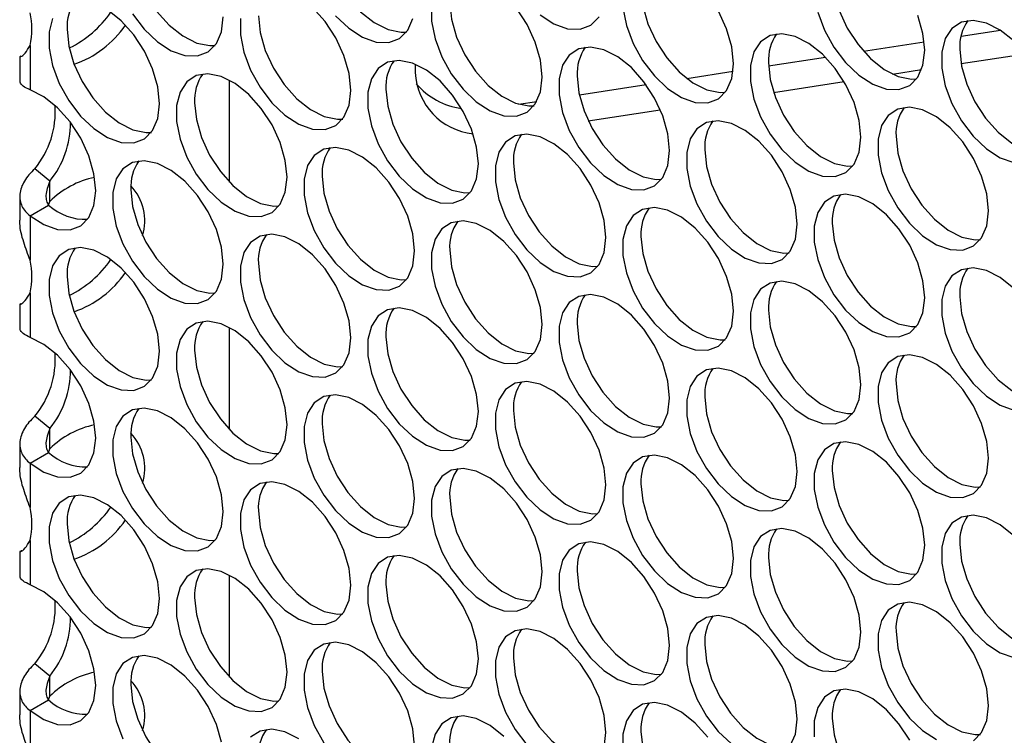
# Model space of a CAD drawing. Units: millimetres. Extents: x -2359 to 2717, y -2437 to 1108.
# Drawn here: x -1985 to -1909, y -19 to 35 of the extents above; entities that cross this region are included whole.
import ezdxf

# ---------------------------------------------------------------- set-up
doc = ezdxf.new("R2010")
doc.units = ezdxf.units.MM

msp = doc.modelspace()

# ---------------------------------------------------------------- linework, layer by layer
at = {"color": 7, "linetype": 'Continuous', "lineweight": 25}
for p, q in [((-1912.794, 34.136), (-1909.775, 34.599)), ((-1984.027, 33.434), (-1984.027, 30.033)), ((-1920.261, 32.99), (-1915.614, 33.703)), ((-1984.818, 32.565), (-1984.818, 30.767)), ((-1927.524, 31.876), (-1923.173, 32.544)), ((-1912.795, 32.045), (-1907.867, 32.801)), ((-1954.556, 32), (-1954.556, 31.354)), ((-1933.793, 30.914), (-1930.248, 31.458)), ((-1918.05, 31.239), (-1915.817, 31.582)), ((-1968.772, 22.965), (-1968.772, 30.778)), ((-1942.002, 29.655), (-1936.901, 30.438)), ((-1927.139, 29.845), (-1921.75, 30.671)), ((-1946.664, 28.94), (-1945.263, 29.155)), ((-1941.318, 27.669), (-1935.809, 28.515)), ((-1982.52, 23.048), (-1983.667, 23.994)), ((-1982.52, 21.497), (-1982.52, 23.048)), ((-1984.818, 21.874), (-1984.818, 20.067)), ((-1984.027, 20.4), (-1982.613, 21.217)), ((-1982.616, 21.215), (-1982.52, 21.497)), ((-1984.027, 20.4), (-1984.027, 16.999)), ((-1984.027, 14.49), (-1984.027, 11.089)), ((-1984.818, 13.621), (-1984.818, 11.824)), ((-1968.772, 4.022), (-1968.772, 11.834)), ((-1982.52, 4.104), (-1983.667, 5.05)), ((-1982.52, 2.553), (-1982.52, 4.104)), ((-1984.818, 2.93), (-1984.818, 1.123)), ((-1984.027, 1.457), (-1982.613, 2.273)), ((-1982.616, 2.271), (-1982.52, 2.553)), ((-1984.027, 1.457), (-1984.027, -1.945)), ((-1984.027, -4.453), (-1984.027, -7.855)), ((-1984.818, -5.323), (-1984.818, -7.12)), ((-1968.772, -14.922), (-1968.772, -7.11)), ((-1982.52, -14.84), (-1983.667, -13.894)), ((-1982.52, -16.391), (-1982.52, -14.84)), ((-1984.818, -16.014), (-1984.818, -17.821)), ((-1982.616, -16.673), (-1982.52, -16.391)), ((-1984.027, -17.487), (-1982.613, -16.671)), ((-1984.027, -17.487), (-1984.027, -20.888))]:
    msp.add_line(p, q, dxfattribs=at)
at = {"color": 7, "linetype": 'Continuous', "lineweight": 25, "flags": 128}
for points in [[(-1961.683, 42.366), (-1961.549, 41.07), (-1961.158, 39.703), (-1960.533, 38.348), (-1959.713, 37.092), (-1958.751, 36.014), (-1957.707, 35.181), (-1956.645, 34.645), (-1955.634, 34.441), (-1955.232, 34.458)], [(-1976.32, 41.344), (-1976.187, 40.048), (-1975.795, 38.681), (-1975.17, 37.326), (-1974.351, 36.07), (-1973.388, 34.992), (-1972.344, 34.159), (-1971.282, 33.623), (-1970.271, 33.419), (-1969.869, 33.436)], [(-1922.65, 38.777), (-1922.517, 37.481), (-1922.126, 36.114), (-1921.501, 34.759), (-1920.681, 33.503), (-1919.719, 32.425), (-1918.674, 31.592), (-1917.613, 31.056), (-1916.601, 30.852), (-1916.2, 30.869)], [(-1937.288, 37.755), (-1937.154, 36.459), (-1936.763, 35.091), (-1936.138, 33.737), (-1935.318, 32.481), (-1934.356, 31.403), (-1933.311, 30.57), (-1932.25, 30.034), (-1931.238, 29.83), (-1930.837, 29.847)], [(-1959.491, 29.996), (-1959.624, 31.291), (-1960.016, 32.659), (-1960.641, 34.013), (-1961.46, 35.269), (-1962.422, 36.348)], [(-1953.305, 36.511), (-1953.305, 35.283), (-1953.041, 33.941), (-1952.529, 32.569), (-1951.801, 31.253), (-1950.903, 30.077), (-1949.891, 29.113), (-1948.83, 28.424), (-1947.785, 28.051), (-1946.823, 28.018), (-1946.003, 28.328), (-1945.378, 28.961), (-1944.987, 29.876), (-1944.854, 31.018)], [(-1951.925, 36.733), (-1951.791, 35.437), (-1951.4, 34.069), (-1950.775, 32.715), (-1949.955, 31.459), (-1948.993, 30.381), (-1947.948, 29.548), (-1946.887, 29.012), (-1945.876, 28.808), (-1945.474, 28.825)], [(-1944.854, 31.018), (-1944.987, 32.313), (-1945.378, 33.681), (-1946.003, 35.035), (-1946.823, 36.291)], [(-1938.668, 36.305), (-1938.404, 34.963), (-1937.892, 33.591), (-1937.163, 32.275), (-1936.266, 31.099), (-1935.254, 30.136), (-1934.193, 29.446), (-1933.148, 29.073), (-1932.186, 29.04), (-1931.366, 29.35), (-1930.741, 29.983), (-1930.35, 30.898), (-1930.216, 32.04)], [(-1982.315, 35.504), (-1982.58, 34.467), (-1982.58, 33.239), (-1982.315, 31.897), (-1981.803, 30.525), (-1981.075, 29.209), (-1980.177, 28.033), (-1979.165, 27.069), (-1978.104, 26.38), (-1977.059, 26.007), (-1976.097, 25.974), (-1975.278, 26.284), (-1974.653, 26.916), (-1974.261, 27.832), (-1974.128, 28.974)], [(-1974.128, 28.974), (-1974.261, 30.269), (-1974.653, 31.637), (-1975.278, 32.991), (-1976.097, 34.247), (-1977.059, 35.326), (-1978.104, 36.159)], [(-1976.196, 35.864), (-1975.298, 34.688), (-1974.286, 33.725), (-1973.225, 33.035), (-1972.18, 32.662), (-1971.218, 32.629), (-1970.399, 32.939), (-1969.774, 33.572), (-1969.382, 34.487), (-1969.249, 35.629)], [(-1967.943, 35.489), (-1967.943, 34.261), (-1967.678, 32.919), (-1967.166, 31.547), (-1966.438, 30.231), (-1965.54, 29.055), (-1964.528, 28.091), (-1963.467, 27.402), (-1962.422, 27.029), (-1961.46, 26.996), (-1960.641, 27.306), (-1960.016, 27.938), (-1959.624, 28.854), (-1959.491, 29.996)], [(-1966.562, 35.711), (-1966.428, 34.415), (-1966.037, 33.047), (-1965.412, 31.693), (-1964.592, 30.437), (-1963.63, 29.359), (-1962.586, 28.526), (-1961.524, 27.99), (-1960.513, 27.786), (-1960.111, 27.803)], [(-1960.661, 35.71), (-1959.649, 34.747), (-1958.588, 34.057), (-1957.543, 33.684), (-1956.581, 33.651), (-1955.762, 33.961), (-1955.136, 34.594), (-1954.745, 35.51)], [(-1945.012, 35.769), (-1943.951, 35.079), (-1942.906, 34.706), (-1941.944, 34.673), (-1941.124, 34.983), (-1940.499, 35.616)], [(-1930.216, 32.04), (-1930.35, 33.335), (-1930.741, 34.703), (-1931.366, 36.057)], [(-1923.767, 35.985), (-1923.254, 34.613), (-1922.526, 33.297), (-1921.628, 32.121), (-1920.617, 31.158), (-1919.556, 30.468), (-1918.511, 30.095), (-1917.549, 30.062), (-1916.729, 30.372), (-1916.104, 31.005), (-1915.713, 31.92), (-1915.579, 33.062)], [(-1915.579, 33.062), (-1915.713, 34.357), (-1916.104, 35.725)], [(-1981.199, 34.689), (-1981.066, 33.393), (-1980.674, 32.025), (-1980.049, 30.671), (-1979.23, 29.415), (-1978.267, 28.337), (-1977.223, 27.504), (-1976.161, 26.968), (-1975.15, 26.764), (-1974.748, 26.781)], [(-1908.753, 33.78), (-1909.798, 34.614), (-1910.859, 35.149), (-1911.87, 35.354), (-1912.768, 35.214), (-1913.496, 34.739), (-1914.009, 33.959), (-1914.273, 32.922), (-1914.273, 31.694), (-1914.009, 30.352), (-1913.496, 28.98), (-1912.768, 27.664), (-1911.87, 26.488), (-1910.859, 25.524), (-1909.798, 24.835), (-1908.753, 24.462)], [(-1920.458, 26.407), (-1920.592, 27.702), (-1920.983, 29.07), (-1921.608, 30.424), (-1922.428, 31.68), (-1923.39, 32.758), (-1924.435, 33.592), (-1925.496, 34.127), (-1926.507, 34.332), (-1927.405, 34.192), (-1928.133, 33.717), (-1928.646, 32.937), (-1928.91, 31.9), (-1928.91, 30.672), (-1928.646, 29.33), (-1928.133, 27.958), (-1927.405, 26.642), (-1926.507, 25.466), (-1925.496, 24.502), (-1924.435, 23.812), (-1923.39, 23.44), (-1922.428, 23.407), (-1921.608, 23.717), (-1920.983, 24.349), (-1920.592, 25.265), (-1920.458, 26.407)], [(-1935.096, 25.385), (-1935.229, 26.68), (-1935.62, 28.048), (-1936.245, 29.402), (-1937.065, 30.658), (-1938.027, 31.736), (-1939.072, 32.57), (-1940.133, 33.105), (-1941.145, 33.31), (-1942.043, 33.17), (-1942.771, 32.695), (-1943.283, 31.915), (-1943.547, 30.878), (-1943.547, 29.65), (-1943.283, 28.307), (-1942.771, 26.936), (-1942.043, 25.62), (-1941.145, 24.444), (-1940.133, 23.48), (-1939.072, 22.79), (-1938.027, 22.417), (-1937.065, 22.385), (-1936.245, 22.695), (-1935.62, 23.327), (-1935.229, 24.243), (-1935.096, 25.385)], [(-1912.892, 33.144), (-1912.759, 31.848), (-1912.368, 30.48), (-1911.742, 29.126), (-1910.923, 27.87), (-1909.961, 26.792), (-1908.916, 25.959), (-1907.855, 25.423), (-1906.843, 25.218), (-1906.442, 25.236)], [(-1949.733, 24.363), (-1949.866, 25.658), (-1950.257, 27.026), (-1950.883, 28.38), (-1951.702, 29.636), (-1952.664, 30.714), (-1953.709, 31.548), (-1954.77, 32.083), (-1955.782, 32.288), (-1956.68, 32.148), (-1957.408, 31.673), (-1957.92, 30.892), (-1958.184, 29.856), (-1958.184, 28.628), (-1957.92, 27.285), (-1957.408, 25.913), (-1956.68, 24.598), (-1955.782, 23.422), (-1954.77, 22.458), (-1953.709, 21.768), (-1952.664, 21.395), (-1951.702, 21.363), (-1950.883, 21.673), (-1950.257, 22.305), (-1949.866, 23.221), (-1949.733, 24.363)], [(-1927.529, 32.121), (-1927.396, 30.826), (-1927.005, 29.458), (-1926.38, 28.104), (-1925.56, 26.848), (-1924.598, 25.77), (-1923.553, 24.936), (-1922.492, 24.401), (-1921.48, 24.196), (-1921.079, 24.214)], [(-1964.37, 23.34), (-1964.503, 24.636), (-1964.895, 26.004), (-1965.52, 27.358), (-1966.339, 28.614), (-1967.301, 29.692), (-1968.346, 30.525), (-1969.407, 31.061), (-1970.419, 31.265), (-1971.317, 31.126), (-1972.045, 30.651), (-1972.557, 29.87), (-1972.822, 28.834), (-1972.822, 27.606), (-1972.557, 26.263), (-1972.045, 24.891), (-1971.317, 23.576), (-1970.419, 22.4), (-1969.407, 21.436), (-1968.346, 20.746), (-1967.301, 20.373), (-1966.339, 20.341), (-1965.52, 20.651), (-1964.895, 21.283), (-1964.503, 22.199), (-1964.37, 23.34)], [(-1942.167, 31.099), (-1942.033, 29.804), (-1941.642, 28.436), (-1941.017, 27.082), (-1940.197, 25.826), (-1939.235, 24.748), (-1938.19, 23.914), (-1937.129, 23.379), (-1936.118, 23.174), (-1935.716, 23.192)], [(-1984.027, 20.4), (-1982.968, 19.717), (-1981.927, 19.349), (-1980.968, 19.32), (-1980.152, 19.632), (-1979.529, 20.265), (-1979.14, 21.179), (-1979.007, 22.318), (-1979.14, 23.611), (-1979.529, 24.975), (-1980.152, 26.327), (-1980.968, 27.581), (-1981.927, 28.659), (-1982.968, 29.494), (-1984.027, 30.033)], [(-1956.804, 30.077), (-1956.67, 28.782), (-1956.279, 27.414), (-1955.654, 26.06), (-1954.834, 24.804), (-1953.872, 23.726), (-1952.827, 22.892), (-1951.766, 22.357), (-1950.755, 22.152), (-1950.353, 22.17)], [(-1971.441, 29.055), (-1971.308, 27.76), (-1970.916, 26.392), (-1970.291, 25.038), (-1969.471, 23.782), (-1968.509, 22.703), (-1967.465, 21.87), (-1966.403, 21.335), (-1965.392, 21.13), (-1964.99, 21.148)], [(-1910.7, 20.773), (-1910.834, 22.069), (-1911.225, 23.437), (-1911.85, 24.791), (-1912.67, 26.047), (-1913.632, 27.125), (-1914.677, 27.958), (-1915.738, 28.494), (-1916.749, 28.698), (-1917.647, 28.559), (-1918.375, 28.084), (-1918.888, 27.303), (-1919.152, 26.267), (-1919.152, 25.038), (-1918.888, 23.696), (-1918.375, 22.324), (-1917.647, 21.009), (-1916.749, 19.832), (-1915.738, 18.869), (-1914.677, 18.179), (-1913.632, 17.806), (-1912.67, 17.774), (-1911.85, 18.083), (-1911.225, 18.716), (-1910.834, 19.632), (-1910.7, 20.773)], [(-1925.337, 19.751), (-1925.471, 21.047), (-1925.862, 22.415), (-1926.487, 23.769), (-1927.307, 25.025), (-1928.269, 26.103), (-1929.314, 26.936), (-1930.375, 27.472), (-1931.387, 27.676), (-1932.284, 27.537), (-1933.012, 27.062), (-1933.525, 26.281), (-1933.789, 25.245), (-1933.789, 24.016), (-1933.525, 22.674), (-1933.012, 21.302), (-1932.284, 19.987), (-1931.387, 18.81), (-1930.375, 17.847), (-1929.314, 17.157), (-1928.269, 16.784), (-1927.307, 16.752), (-1926.487, 17.061), (-1925.862, 17.694), (-1925.471, 18.61), (-1925.337, 19.751)], [(-1939.975, 18.729), (-1940.108, 20.025), (-1940.499, 21.392), (-1941.124, 22.747), (-1941.944, 24.003), (-1942.906, 25.081), (-1943.951, 25.914), (-1945.012, 26.45), (-1946.024, 26.654), (-1946.922, 26.515), (-1947.65, 26.04), (-1948.162, 25.259), (-1948.426, 24.222), (-1948.426, 22.994), (-1948.162, 21.652), (-1947.65, 20.28), (-1946.922, 18.965), (-1946.024, 17.788), (-1945.012, 16.825), (-1943.951, 16.135), (-1942.906, 15.762), (-1941.944, 15.73), (-1941.124, 16.039), (-1940.499, 16.672), (-1940.108, 17.588), (-1939.975, 18.729)], [(-1917.771, 26.488), (-1917.638, 25.193), (-1917.247, 23.825), (-1916.622, 22.471), (-1915.802, 21.215), (-1914.84, 20.136), (-1913.795, 19.303), (-1912.734, 18.768), (-1911.722, 18.563), (-1911.321, 18.581)], [(-1954.612, 17.707), (-1954.745, 19.003), (-1955.136, 20.37), (-1955.762, 21.725), (-1956.581, 22.981), (-1957.543, 24.059), (-1958.588, 24.892), (-1959.649, 25.428), (-1960.661, 25.632), (-1961.559, 25.493), (-1962.287, 25.018), (-1962.799, 24.237), (-1963.064, 23.2), (-1963.064, 21.972), (-1962.799, 20.63), (-1962.287, 19.258), (-1961.559, 17.943), (-1960.661, 16.766), (-1959.649, 15.803), (-1958.588, 15.113), (-1957.543, 14.74), (-1956.581, 14.708), (-1955.762, 15.017), (-1955.136, 15.65), (-1954.745, 16.566), (-1954.612, 17.707)], [(-1932.409, 25.466), (-1932.275, 24.171), (-1931.884, 22.803), (-1931.259, 21.449), (-1930.439, 20.193), (-1929.477, 19.114), (-1928.432, 18.281), (-1927.371, 17.746), (-1926.359, 17.541), (-1925.958, 17.559)], [(-1969.249, 16.685), (-1969.382, 17.981), (-1969.774, 19.348), (-1970.399, 20.703), (-1971.218, 21.959), (-1972.18, 23.037), (-1973.225, 23.87), (-1974.286, 24.406), (-1975.298, 24.61), (-1976.196, 24.471), (-1976.924, 23.996), (-1977.436, 23.215), (-1977.701, 22.178), (-1977.701, 20.95), (-1977.436, 19.608), (-1976.924, 18.236), (-1976.196, 16.921), (-1975.298, 15.744), (-1974.286, 14.781), (-1973.225, 14.091), (-1972.18, 13.718), (-1971.218, 13.685), (-1970.399, 13.995), (-1969.774, 14.628), (-1969.382, 15.544), (-1969.249, 16.685)], [(-1947.046, 24.444), (-1946.912, 23.149), (-1946.521, 21.781), (-1945.896, 20.427), (-1945.076, 19.171), (-1944.114, 18.092), (-1943.069, 17.259), (-1942.008, 16.724), (-1940.997, 16.519), (-1940.595, 16.537)], [(-1961.683, 23.422), (-1961.549, 22.127), (-1961.158, 20.759), (-1960.533, 19.405), (-1959.713, 18.149), (-1958.751, 17.07), (-1957.707, 16.237), (-1956.645, 15.701), (-1955.634, 15.497), (-1955.232, 15.515)], [(-1976.32, 22.4), (-1976.187, 21.105), (-1975.795, 19.737), (-1975.17, 18.382), (-1974.351, 17.127), (-1973.388, 16.048), (-1972.344, 15.215), (-1971.282, 14.679), (-1970.271, 14.475), (-1969.869, 14.493)], [(-1915.579, 14.118), (-1915.713, 15.413), (-1916.104, 16.781), (-1916.729, 18.136), (-1917.549, 19.392), (-1918.511, 20.47), (-1919.556, 21.303), (-1920.617, 21.839), (-1921.628, 22.043), (-1922.526, 21.903), (-1923.254, 21.429), (-1923.767, 20.648), (-1924.031, 19.611), (-1924.031, 18.383), (-1923.767, 17.041), (-1923.254, 15.669), (-1922.526, 14.354), (-1921.628, 13.177), (-1920.617, 12.214), (-1919.556, 11.524), (-1918.511, 11.151), (-1917.549, 11.118), (-1916.729, 11.428), (-1916.104, 12.061), (-1915.713, 12.977), (-1915.579, 14.118)], [(-1930.216, 13.096), (-1930.35, 14.391), (-1930.741, 15.759), (-1931.366, 17.114), (-1932.186, 18.369), (-1933.148, 19.448), (-1934.193, 20.281), (-1935.254, 20.817), (-1936.266, 21.021), (-1937.163, 20.881), (-1937.892, 20.406), (-1938.404, 19.626), (-1938.668, 18.589), (-1938.668, 17.361), (-1938.404, 16.019), (-1937.892, 14.647), (-1937.163, 13.332), (-1936.266, 12.155), (-1935.254, 11.192), (-1934.193, 10.502), (-1933.148, 10.129), (-1932.186, 10.096), (-1931.366, 10.406), (-1930.741, 11.039), (-1930.35, 11.955), (-1930.216, 13.096)], [(-1944.854, 12.074), (-1944.987, 13.369), (-1945.378, 14.737), (-1946.003, 16.092), (-1946.823, 17.347), (-1947.785, 18.426), (-1948.83, 19.259), (-1949.891, 19.795), (-1950.903, 19.999), (-1951.801, 19.859), (-1952.529, 19.384), (-1953.041, 18.604), (-1953.305, 17.567), (-1953.305, 16.339), (-1953.041, 14.997), (-1952.529, 13.625), (-1951.801, 12.31), (-1950.903, 11.133), (-1949.891, 10.17), (-1948.83, 9.48), (-1947.785, 9.107), (-1946.823, 9.074), (-1946.003, 9.384), (-1945.378, 10.017), (-1944.987, 10.933), (-1944.854, 12.074)], [(-1922.65, 19.833), (-1922.517, 18.538), (-1922.126, 17.17), (-1921.501, 15.815), (-1920.681, 14.56), (-1919.719, 13.481), (-1918.674, 12.648), (-1917.613, 12.112), (-1916.601, 11.908), (-1916.2, 11.926)], [(-1959.491, 11.052), (-1959.624, 12.347), (-1960.016, 13.715), (-1960.641, 15.07), (-1961.46, 16.325), (-1962.422, 17.404), (-1963.467, 18.237), (-1964.528, 18.773), (-1965.54, 18.977), (-1966.438, 18.837), (-1967.166, 18.362), (-1967.678, 17.582), (-1967.943, 16.545), (-1967.943, 15.317), (-1967.678, 13.975), (-1967.166, 12.603), (-1966.438, 11.287), (-1965.54, 10.111), (-1964.528, 9.148), (-1963.467, 8.458), (-1962.422, 8.085), (-1961.46, 8.052), (-1960.641, 8.362), (-1960.016, 8.995), (-1959.624, 9.911), (-1959.491, 11.052)], [(-1937.288, 18.811), (-1937.154, 17.516), (-1936.763, 16.148), (-1936.138, 14.793), (-1935.318, 13.537), (-1934.356, 12.459), (-1933.311, 11.626), (-1932.25, 11.09), (-1931.238, 10.886), (-1930.837, 10.904)], [(-1974.128, 10.03), (-1974.261, 11.325), (-1974.653, 12.693), (-1975.278, 14.047), (-1976.097, 15.303), (-1977.059, 16.382), (-1978.104, 17.215), (-1979.165, 17.751), (-1980.177, 17.955), (-1981.075, 17.815), (-1981.803, 17.34), (-1982.315, 16.56), (-1982.58, 15.523), (-1982.58, 14.295), (-1982.315, 12.953), (-1981.803, 11.581), (-1981.075, 10.265), (-1980.177, 9.089), (-1979.165, 8.126), (-1978.104, 7.436), (-1977.059, 7.063), (-1976.097, 7.03), (-1975.278, 7.34), (-1974.653, 7.973), (-1974.261, 8.888), (-1974.128, 10.03)], [(-1951.925, 17.789), (-1951.791, 16.494), (-1951.4, 15.126), (-1950.775, 13.771), (-1949.955, 12.515), (-1948.993, 11.437), (-1947.948, 10.604), (-1946.887, 10.068), (-1945.876, 9.864), (-1945.474, 9.882)], [(-1966.562, 16.767), (-1966.428, 15.471), (-1966.037, 14.104), (-1965.412, 12.749), (-1964.592, 11.493), (-1963.63, 10.415), (-1962.586, 9.582), (-1961.524, 9.046), (-1960.513, 8.842), (-1960.111, 8.859)], [(-1908.753, 14.837), (-1909.798, 15.67), (-1910.859, 16.206), (-1911.87, 16.41), (-1912.768, 16.27), (-1913.496, 15.795), (-1914.009, 15.015), (-1914.273, 13.978), (-1914.273, 12.75), (-1914.009, 11.408), (-1913.496, 10.036), (-1912.768, 8.72), (-1911.87, 7.544), (-1910.859, 6.581), (-1909.798, 5.891), (-1908.753, 5.518)], [(-1981.199, 15.745), (-1981.066, 14.449), (-1980.674, 13.082), (-1980.049, 11.727), (-1979.23, 10.471), (-1978.267, 9.393), (-1977.223, 8.56), (-1976.161, 8.024), (-1975.15, 7.82), (-1974.748, 7.837)], [(-1920.458, 7.463), (-1920.592, 8.758), (-1920.983, 10.126), (-1921.608, 11.48), (-1922.428, 12.736), (-1923.39, 13.815), (-1924.435, 14.648), (-1925.496, 15.183), (-1926.507, 15.388), (-1927.405, 15.248), (-1928.133, 14.773), (-1928.646, 13.993), (-1928.91, 12.956), (-1928.91, 11.728), (-1928.646, 10.386), (-1928.133, 9.014), (-1927.405, 7.698), (-1926.507, 6.522), (-1925.496, 5.559), (-1924.435, 4.869), (-1923.39, 4.496), (-1922.428, 4.463), (-1921.608, 4.773), (-1920.983, 5.406), (-1920.592, 6.321), (-1920.458, 7.463)], [(-1935.096, 6.441), (-1935.229, 7.736), (-1935.62, 9.104), (-1936.245, 10.458), (-1937.065, 11.714), (-1938.027, 12.793), (-1939.072, 13.626), (-1940.133, 14.161), (-1941.145, 14.366), (-1942.043, 14.226), (-1942.771, 13.751), (-1943.283, 12.971), (-1943.547, 11.934), (-1943.547, 10.706), (-1943.283, 9.364), (-1942.771, 7.992), (-1942.043, 6.676), (-1941.145, 5.5), (-1940.133, 4.537), (-1939.072, 3.847), (-1938.027, 3.474), (-1937.065, 3.441), (-1936.245, 3.751), (-1935.62, 4.384), (-1935.229, 5.299), (-1935.096, 6.441)], [(-1912.892, 14.2), (-1912.759, 12.904), (-1912.368, 11.537), (-1911.742, 10.182), (-1910.923, 8.926), (-1909.961, 7.848), (-1908.916, 7.015), (-1907.855, 6.479), (-1906.843, 6.275), (-1906.442, 6.292)], [(-1949.733, 5.419), (-1949.866, 6.714), (-1950.257, 8.082), (-1950.883, 9.436), (-1951.702, 10.692), (-1952.664, 11.771), (-1953.709, 12.604), (-1954.77, 13.139), (-1955.782, 13.344), (-1956.68, 13.204), (-1957.408, 12.729), (-1957.92, 11.949), (-1958.184, 10.912), (-1958.184, 9.684), (-1957.92, 8.342), (-1957.408, 6.97), (-1956.68, 5.654), (-1955.782, 4.478), (-1954.77, 3.514), (-1953.709, 2.825), (-1952.664, 2.452), (-1951.702, 2.419), (-1950.883, 2.729), (-1950.257, 3.361), (-1949.866, 4.277), (-1949.733, 5.419)], [(-1927.529, 13.178), (-1927.396, 11.882), (-1927.005, 10.515), (-1926.38, 9.16), (-1925.56, 7.904), (-1924.598, 6.826), (-1923.553, 5.993), (-1922.492, 5.457), (-1921.48, 5.253), (-1921.079, 5.27)], [(-1964.37, 4.397), (-1964.503, 5.692), (-1964.895, 7.06), (-1965.52, 8.414), (-1966.339, 9.67), (-1967.301, 10.749), (-1968.346, 11.582), (-1969.407, 12.117), (-1970.419, 12.322), (-1971.317, 12.182), (-1972.045, 11.707), (-1972.557, 10.927), (-1972.822, 9.89), (-1972.822, 8.662), (-1972.557, 7.32), (-1972.045, 5.948), (-1971.317, 4.632), (-1970.419, 3.456), (-1969.407, 2.492), (-1968.346, 1.803), (-1967.301, 1.43), (-1966.339, 1.397), (-1965.52, 1.707), (-1964.895, 2.339), (-1964.503, 3.255), (-1964.37, 4.397)], [(-1942.167, 12.156), (-1942.033, 10.86), (-1941.642, 9.492), (-1941.017, 8.138), (-1940.197, 6.882), (-1939.235, 5.804), (-1938.19, 4.971), (-1937.129, 4.435), (-1936.118, 4.231), (-1935.716, 4.248)], [(-1984.027, 1.457), (-1982.968, 0.773), (-1981.927, 0.405), (-1980.968, 0.376), (-1980.152, 0.688), (-1979.529, 1.321), (-1979.14, 2.236), (-1979.007, 3.375), (-1979.14, 4.667), (-1979.529, 6.031), (-1980.152, 7.383), (-1980.968, 8.637), (-1981.927, 9.715), (-1982.968, 10.55), (-1984.027, 11.089)], [(-1956.804, 11.134), (-1956.67, 9.838), (-1956.279, 8.47), (-1955.654, 7.116), (-1954.834, 5.86), (-1953.872, 4.782), (-1952.827, 3.949), (-1951.766, 3.413), (-1950.755, 3.209), (-1950.353, 3.226)], [(-1971.441, 10.112), (-1971.308, 8.816), (-1970.916, 7.448), (-1970.291, 6.094), (-1969.471, 4.838), (-1968.509, 3.76), (-1967.465, 2.927), (-1966.403, 2.391), (-1965.392, 2.187), (-1964.99, 2.204)], [(-1910.7, 1.83), (-1910.834, 3.125), (-1911.225, 4.493), (-1911.85, 5.847), (-1912.67, 7.103), (-1913.632, 8.181), (-1914.677, 9.015), (-1915.738, 9.55), (-1916.749, 9.755), (-1917.647, 9.615), (-1918.375, 9.14), (-1918.888, 8.36), (-1919.152, 7.323), (-1919.152, 6.095), (-1918.888, 4.753), (-1918.375, 3.381), (-1917.647, 2.065), (-1916.749, 0.889), (-1915.738, -0.075), (-1914.677, -0.765), (-1913.632, -1.137), (-1912.67, -1.17), (-1911.85, -0.86), (-1911.225, -0.228), (-1910.834, 0.688), (-1910.7, 1.83)], [(-1925.337, 0.808), (-1925.471, 2.103), (-1925.862, 3.471), (-1926.487, 4.825), (-1927.307, 6.081), (-1928.269, 7.159), (-1929.314, 7.993), (-1930.375, 8.528), (-1931.387, 8.733), (-1932.284, 8.593), (-1933.012, 8.118), (-1933.525, 7.338), (-1933.789, 6.301), (-1933.789, 5.073), (-1933.525, 3.731), (-1933.012, 2.359), (-1932.284, 1.043), (-1931.387, -0.133), (-1930.375, -1.097), (-1929.314, -1.787), (-1928.269, -2.159), (-1927.307, -2.192), (-1926.487, -1.882), (-1925.862, -1.25), (-1925.471, -0.334), (-1925.337, 0.808)], [(-1939.975, -0.214), (-1940.108, 1.081), (-1940.499, 2.449), (-1941.124, 3.803), (-1941.944, 5.059), (-1942.906, 6.137), (-1943.951, 6.971), (-1945.012, 7.506), (-1946.024, 7.711), (-1946.922, 7.571), (-1947.65, 7.096), (-1948.162, 6.316), (-1948.426, 5.279), (-1948.426, 4.051), (-1948.162, 2.708), (-1947.65, 1.337), (-1946.922, 0.021), (-1946.024, -1.155), (-1945.012, -2.119), (-1943.951, -2.809), (-1942.906, -3.182), (-1941.944, -3.214), (-1941.124, -2.904), (-1940.499, -2.272), (-1940.108, -1.356), (-1939.975, -0.214)], [(-1917.771, 7.544), (-1917.638, 6.249), (-1917.247, 4.881), (-1916.622, 3.527), (-1915.802, 2.271), (-1914.84, 1.193), (-1913.795, 0.359), (-1912.734, -0.176), (-1911.722, -0.381), (-1911.321, -0.363)], [(-1954.612, -1.236), (-1954.745, 0.059), (-1955.136, 1.427), (-1955.762, 2.781), (-1956.581, 4.037), (-1957.543, 5.115), (-1958.588, 5.949), (-1959.649, 6.484), (-1960.661, 6.689), (-1961.559, 6.549), (-1962.287, 6.074), (-1962.799, 5.293), (-1963.064, 4.257), (-1963.064, 3.029), (-1962.799, 1.686), (-1962.287, 0.314), (-1961.559, -1.001), (-1960.661, -2.177), (-1959.649, -3.141), (-1958.588, -3.831), (-1957.543, -4.204), (-1956.581, -4.236), (-1955.762, -3.926), (-1955.136, -3.294), (-1954.745, -2.378), (-1954.612, -1.236)], [(-1932.409, 6.522), (-1932.275, 5.227), (-1931.884, 3.859), (-1931.259, 2.505), (-1930.439, 1.249), (-1929.477, 0.171), (-1928.432, -0.663), (-1927.371, -1.198), (-1926.359, -1.403), (-1925.958, -1.385)], [(-1969.249, -2.259), (-1969.382, -0.963), (-1969.774, 0.405), (-1970.399, 1.759), (-1971.218, 3.015), (-1972.18, 4.093), (-1973.225, 4.926), (-1974.286, 5.462), (-1975.298, 5.666), (-1976.196, 5.527), (-1976.924, 5.052), (-1977.436, 4.271), (-1977.701, 3.235), (-1977.701, 2.007), (-1977.436, 0.664), (-1976.924, -0.708), (-1976.196, -2.023), (-1975.298, -3.199), (-1974.286, -4.163), (-1973.225, -4.853), (-1972.18, -5.226), (-1971.218, -5.258), (-1970.399, -4.948), (-1969.774, -4.316), (-1969.382, -3.4), (-1969.249, -2.259)], [(-1947.046, 5.5), (-1946.912, 4.205), (-1946.521, 2.837), (-1945.896, 1.483), (-1945.076, 0.227), (-1944.114, -0.851), (-1943.069, -1.685), (-1942.008, -2.22), (-1940.997, -2.425), (-1940.595, -2.407)], [(-1961.683, 4.478), (-1961.549, 3.183), (-1961.158, 1.815), (-1960.533, 0.461), (-1959.713, -0.795), (-1958.751, -1.873), (-1957.707, -2.707), (-1956.645, -3.242), (-1955.634, -3.447), (-1955.232, -3.429)], [(-1976.32, 3.456), (-1976.187, 2.161), (-1975.795, 0.793), (-1975.17, -0.561), (-1974.351, -1.817), (-1973.388, -2.896), (-1972.344, -3.729), (-1971.282, -4.264), (-1970.271, -4.469), (-1969.869, -4.451)], [(-1915.579, -4.826), (-1915.713, -3.53), (-1916.104, -2.162), (-1916.729, -0.808), (-1917.549, 0.448), (-1918.511, 1.526), (-1919.556, 2.359), (-1920.617, 2.895), (-1921.628, 3.099), (-1922.526, 2.96), (-1923.254, 2.485), (-1923.767, 1.704), (-1924.031, 0.668), (-1924.031, -0.561), (-1923.767, -1.903), (-1923.254, -3.275), (-1922.526, -4.59), (-1921.628, -5.767), (-1920.617, -6.73), (-1919.556, -7.42), (-1918.511, -7.793), (-1917.549, -7.825), (-1916.729, -7.516), (-1916.104, -6.883), (-1915.713, -5.967), (-1915.579, -4.826)], [(-1930.216, -5.848), (-1930.35, -4.552), (-1930.741, -3.184), (-1931.366, -1.83), (-1932.186, -0.574), (-1933.148, 0.504), (-1934.193, 1.337), (-1935.254, 1.873), (-1936.266, 2.077), (-1937.163, 1.938), (-1937.892, 1.463), (-1938.404, 0.682), (-1938.668, -0.355), (-1938.668, -1.583), (-1938.404, -2.925), (-1937.892, -4.297), (-1937.163, -5.612), (-1936.266, -6.789), (-1935.254, -7.752), (-1934.193, -8.442), (-1933.148, -8.815), (-1932.186, -8.847), (-1931.366, -8.538), (-1930.741, -7.905), (-1930.35, -6.989), (-1930.216, -5.848)], [(-1944.854, -6.87), (-1944.987, -5.574), (-1945.378, -4.207), (-1946.003, -2.852), (-1946.823, -1.596), (-1947.785, -0.518), (-1948.83, 0.315), (-1949.891, 0.851), (-1950.903, 1.055), (-1951.801, 0.916), (-1952.529, 0.441), (-1953.041, -0.34), (-1953.305, -1.377), (-1953.305, -2.605), (-1953.041, -3.947), (-1952.529, -5.319), (-1951.801, -6.634), (-1950.903, -7.811), (-1949.891, -8.774), (-1948.83, -9.464), (-1947.785, -9.837), (-1946.823, -9.869), (-1946.003, -9.56), (-1945.378, -8.927), (-1944.987, -8.011), (-1944.854, -6.87)], [(-1922.65, 0.889), (-1922.517, -0.406), (-1922.126, -1.774), (-1921.501, -3.128), (-1920.681, -4.384), (-1919.719, -5.463), (-1918.674, -6.296), (-1917.613, -6.831), (-1916.601, -7.036), (-1916.2, -7.018)], [(-1959.491, -7.892), (-1959.624, -6.596), (-1960.016, -5.229), (-1960.641, -3.874), (-1961.46, -2.618), (-1962.422, -1.54), (-1963.467, -0.707), (-1964.528, -0.171), (-1965.54, 0.033), (-1966.438, -0.106), (-1967.166, -0.581), (-1967.678, -1.362), (-1967.943, -2.399), (-1967.943, -3.627), (-1967.678, -4.969), (-1967.166, -6.341), (-1966.438, -7.656), (-1965.54, -8.833), (-1964.528, -9.796), (-1963.467, -10.486), (-1962.422, -10.859), (-1961.46, -10.891), (-1960.641, -10.582), (-1960.016, -9.949), (-1959.624, -9.033), (-1959.491, -7.892)], [(-1937.288, -0.133), (-1937.154, -1.428), (-1936.763, -2.796), (-1936.138, -4.15), (-1935.318, -5.406), (-1934.356, -6.485), (-1933.311, -7.318), (-1932.25, -7.853), (-1931.238, -8.058), (-1930.837, -8.04)], [(-1974.128, -8.914), (-1974.261, -7.618), (-1974.653, -6.251), (-1975.278, -4.896), (-1976.097, -3.64), (-1977.059, -2.562), (-1978.104, -1.729), (-1979.165, -1.193), (-1980.177, -0.989), (-1981.075, -1.128), (-1981.803, -1.603), (-1982.315, -2.384), (-1982.58, -3.421), (-1982.58, -4.649), (-1982.315, -5.991), (-1981.803, -7.363), (-1981.075, -8.678), (-1980.177, -9.855), (-1979.165, -10.818), (-1978.104, -11.508), (-1977.059, -11.881), (-1976.097, -11.914), (-1975.278, -11.604), (-1974.653, -10.971), (-1974.261, -10.055), (-1974.128, -8.914)], [(-1951.925, -1.155), (-1951.791, -2.45), (-1951.4, -3.818), (-1950.775, -5.172), (-1949.955, -6.428), (-1948.993, -7.507), (-1947.948, -8.34), (-1946.887, -8.875), (-1945.876, -9.08), (-1945.474, -9.062)], [(-1966.562, -2.177), (-1966.428, -3.472), (-1966.037, -4.84), (-1965.412, -6.194), (-1964.592, -7.45), (-1963.63, -8.529), (-1962.586, -9.362), (-1961.524, -9.898), (-1960.513, -10.102), (-1960.111, -10.084)], [(-1908.753, -4.107), (-1909.798, -3.274), (-1910.859, -2.738), (-1911.87, -2.534), (-1912.768, -2.673), (-1913.496, -3.148), (-1914.009, -3.929), (-1914.273, -4.966), (-1914.273, -6.194), (-1914.009, -7.536), (-1913.496, -8.908), (-1912.768, -10.223), (-1911.87, -11.4), (-1910.859, -12.363), (-1909.798, -13.053), (-1908.753, -13.426)], [(-1981.199, -3.199), (-1981.066, -4.494), (-1980.674, -5.862), (-1980.049, -7.217), (-1979.23, -8.472), (-1978.267, -9.551), (-1977.223, -10.384), (-1976.161, -10.92), (-1975.15, -11.124), (-1974.748, -11.106)], [(-1920.458, -11.481), (-1920.592, -10.186), (-1920.983, -8.818), (-1921.608, -7.463), (-1922.428, -6.207), (-1923.39, -5.129), (-1924.435, -4.296), (-1925.496, -3.76), (-1926.507, -3.556), (-1927.405, -3.696), (-1928.133, -4.17), (-1928.646, -4.951), (-1928.91, -5.988), (-1928.91, -7.216), (-1928.646, -8.558), (-1928.133, -9.93), (-1927.405, -11.245), (-1926.507, -12.422), (-1925.496, -13.385), (-1924.435, -14.075), (-1923.39, -14.448), (-1922.428, -14.481), (-1921.608, -14.171), (-1920.983, -13.538), (-1920.592, -12.622), (-1920.458, -11.481)], [(-1935.096, -12.503), (-1935.229, -11.208), (-1935.62, -9.84), (-1936.245, -8.485), (-1937.065, -7.23), (-1938.027, -6.151), (-1939.072, -5.318), (-1940.133, -4.782), (-1941.145, -4.578), (-1942.043, -4.718), (-1942.771, -5.193), (-1943.283, -5.973), (-1943.547, -7.01), (-1943.547, -8.238), (-1943.283, -9.58), (-1942.771, -10.952), (-1942.043, -12.267), (-1941.145, -13.444), (-1940.133, -14.407), (-1939.072, -15.097), (-1938.027, -15.47), (-1937.065, -15.503), (-1936.245, -15.193), (-1935.62, -14.56), (-1935.229, -13.644), (-1935.096, -12.503)], [(-1912.892, -4.744), (-1912.759, -6.039), (-1912.368, -7.407), (-1911.742, -8.762), (-1910.923, -10.017), (-1909.961, -11.096), (-1908.916, -11.929), (-1907.855, -12.465), (-1906.843, -12.669), (-1906.442, -12.651)], [(-1949.733, -13.525), (-1949.866, -12.23), (-1950.257, -10.862), (-1950.883, -9.507), (-1951.702, -8.252), (-1952.664, -7.173), (-1953.709, -6.34), (-1954.77, -5.804), (-1955.782, -5.6), (-1956.68, -5.74), (-1957.408, -6.215), (-1957.92, -6.995), (-1958.184, -8.032), (-1958.184, -9.26), (-1957.92, -10.602), (-1957.408, -11.974), (-1956.68, -13.29), (-1955.782, -14.466), (-1954.77, -15.429), (-1953.709, -16.119), (-1952.664, -16.492), (-1951.702, -16.525), (-1950.883, -16.215), (-1950.257, -15.582), (-1949.866, -14.666), (-1949.733, -13.525)], [(-1927.529, -5.766), (-1927.396, -7.061), (-1927.005, -8.429), (-1926.38, -9.784), (-1925.56, -11.039), (-1924.598, -12.118), (-1923.553, -12.951), (-1922.492, -13.487), (-1921.48, -13.691), (-1921.079, -13.673)], [(-1964.37, -14.547), (-1964.503, -13.252), (-1964.895, -11.884), (-1965.52, -10.529), (-1966.339, -9.274), (-1967.301, -8.195), (-1968.346, -7.362), (-1969.407, -6.826), (-1970.419, -6.622), (-1971.317, -6.762), (-1972.045, -7.237), (-1972.557, -8.017), (-1972.822, -9.054), (-1972.822, -10.282), (-1972.557, -11.624), (-1972.045, -12.996), (-1971.317, -14.312), (-1970.419, -15.488), (-1969.407, -16.451), (-1968.346, -17.141), (-1967.301, -17.514), (-1966.339, -17.547), (-1965.52, -17.237), (-1964.895, -16.604), (-1964.503, -15.688), (-1964.37, -14.547)], [(-1942.167, -6.788), (-1942.033, -8.083), (-1941.642, -9.451), (-1941.017, -10.806), (-1940.197, -12.062), (-1939.235, -13.14), (-1938.19, -13.973), (-1937.129, -14.509), (-1936.118, -14.713), (-1935.716, -14.695)], [(-1984.027, -17.487), (-1982.968, -18.171), (-1981.927, -18.539), (-1980.968, -18.567), (-1980.152, -18.256), (-1979.529, -17.623), (-1979.14, -16.708), (-1979.007, -15.569), (-1979.14, -14.277), (-1979.529, -12.912), (-1980.152, -11.561), (-1980.968, -10.307), (-1981.927, -9.229), (-1982.968, -8.394), (-1984.027, -7.855)], [(-1956.804, -7.81), (-1956.67, -9.105), (-1956.279, -10.473), (-1955.654, -11.828), (-1954.834, -13.084), (-1953.872, -14.162), (-1952.827, -14.995), (-1951.766, -15.531), (-1950.755, -15.735), (-1950.353, -15.717)], [(-1971.441, -8.832), (-1971.308, -10.128), (-1970.916, -11.495), (-1970.291, -12.85), (-1969.471, -14.106), (-1968.509, -15.184), (-1967.465, -16.017), (-1966.403, -16.553), (-1965.392, -16.757), (-1964.99, -16.74)], [(-1910.7, -17.114), (-1910.834, -15.819), (-1911.225, -14.451), (-1911.85, -13.097), (-1912.67, -11.841), (-1913.632, -10.762), (-1914.677, -9.929), (-1915.738, -9.393), (-1916.749, -9.189), (-1917.647, -9.329), (-1918.375, -9.804), (-1918.888, -10.584), (-1919.152, -11.621), (-1919.152, -12.849), (-1918.888, -14.191), (-1918.375, -15.563), (-1917.647, -16.879), (-1916.749, -18.055), (-1915.738, -19.018), (-1914.677, -19.708)], [(-1925.337, -18.136), (-1925.471, -16.841), (-1925.862, -15.473), (-1926.487, -14.119), (-1927.307, -12.863), (-1928.269, -11.784), (-1929.314, -10.951), (-1930.375, -10.416), (-1931.387, -10.211), (-1932.284, -10.351), (-1933.012, -10.826), (-1933.525, -11.606), (-1933.789, -12.643), (-1933.789, -13.871), (-1933.525, -15.213), (-1933.012, -16.585), (-1932.284, -17.901), (-1931.387, -19.077), (-1930.375, -20.04)], [(-1939.975, -19.158), (-1940.108, -17.863), (-1940.499, -16.495), (-1941.124, -15.141), (-1941.944, -13.885), (-1942.906, -12.806), (-1943.951, -11.973), (-1945.012, -11.438), (-1946.024, -11.233), (-1946.922, -11.373), (-1947.65, -11.848), (-1948.162, -12.628), (-1948.426, -13.665), (-1948.426, -14.893), (-1948.162, -16.235), (-1947.65, -17.607), (-1946.922, -18.923), (-1946.024, -20.099)], [(-1917.771, -11.399), (-1917.638, -12.695), (-1917.247, -14.062), (-1916.622, -15.417), (-1915.802, -16.673), (-1914.84, -17.751), (-1913.795, -18.584), (-1912.734, -19.12), (-1911.722, -19.324), (-1911.321, -19.307)], [(-1954.612, -20.18), (-1954.745, -18.885), (-1955.136, -17.517), (-1955.762, -16.163), (-1956.581, -14.907), (-1957.543, -13.828), (-1958.588, -12.995), (-1959.649, -12.46), (-1960.661, -12.255), (-1961.559, -12.395), (-1962.287, -12.87), (-1962.799, -13.65), (-1963.064, -14.687), (-1963.064, -15.915), (-1962.799, -17.257), (-1962.287, -18.629), (-1961.559, -19.945)], [(-1932.409, -12.421), (-1932.275, -13.717), (-1931.884, -15.084), (-1931.259, -16.439), (-1930.439, -17.695), (-1929.477, -18.773), (-1928.432, -19.606), (-1927.371, -20.142), (-1926.359, -20.346), (-1925.958, -20.329)], [(-1969.382, -19.907), (-1969.774, -18.539), (-1970.399, -17.185), (-1971.218, -15.929), (-1972.18, -14.85), (-1973.225, -14.017), (-1974.286, -13.482), (-1975.298, -13.277), (-1976.196, -13.417), (-1976.924, -13.892), (-1977.436, -14.672), (-1977.701, -15.709), (-1977.701, -16.937), (-1977.436, -18.279), (-1976.924, -19.651)], [(-1947.046, -13.443), (-1946.912, -14.739), (-1946.521, -16.107), (-1945.896, -17.461), (-1945.076, -18.717), (-1944.114, -19.795), (-1943.069, -20.628), (-1942.008, -21.164), (-1940.997, -21.368), (-1940.595, -21.351)], [(-1961.683, -14.465), (-1961.549, -15.761), (-1961.158, -17.129), (-1960.533, -18.483), (-1959.713, -19.739), (-1958.751, -20.817), (-1957.707, -21.65), (-1956.645, -22.186), (-1955.634, -22.39), (-1955.232, -22.373)], [(-1976.32, -15.487), (-1976.187, -16.783), (-1975.795, -18.151), (-1975.17, -19.505), (-1974.351, -20.761), (-1973.388, -21.839), (-1972.344, -22.672), (-1971.282, -23.208), (-1970.271, -23.412), (-1969.869, -23.395)], [(-1916.729, -19.752), (-1917.549, -18.496), (-1918.511, -17.418), (-1919.556, -16.584), (-1920.617, -16.049), (-1921.628, -15.844), (-1922.526, -15.984), (-1923.254, -16.459), (-1923.767, -17.239), (-1924.031, -18.276), (-1924.031, -19.504)], [(-1932.186, -19.518), (-1933.148, -18.44), (-1934.193, -17.606), (-1935.254, -17.071), (-1936.266, -16.866), (-1937.163, -17.006), (-1937.892, -17.481), (-1938.404, -18.261), (-1938.668, -19.298), (-1938.668, -20.526)], [(-1911.85, -19.804), (-1911.225, -19.171), (-1910.834, -18.256), (-1910.7, -17.114)], [(-1947.785, -19.462), (-1948.83, -18.628), (-1949.891, -18.093), (-1950.903, -17.888), (-1951.801, -18.028), (-1952.529, -18.503), (-1953.041, -19.283), (-1953.305, -20.32)], [(-1922.65, -18.055), (-1922.517, -19.35), (-1922.126, -20.718), (-1921.501, -22.072), (-1920.681, -23.328), (-1919.719, -24.406), (-1918.674, -25.24), (-1917.613, -25.775), (-1916.601, -25.98), (-1916.2, -25.962)], [(-1925.862, -20.193), (-1925.471, -19.278), (-1925.337, -18.136)], [(-1963.467, -19.65), (-1964.528, -19.115), (-1965.54, -18.91), (-1966.438, -19.05), (-1967.166, -19.525)], [(-1940.108, -20.3), (-1939.975, -19.158)], [(-1937.288, -19.077), (-1937.154, -20.372), (-1936.763, -21.74), (-1936.138, -23.094), (-1935.318, -24.35), (-1934.356, -25.428), (-1933.311, -26.262), (-1932.25, -26.797), (-1931.238, -27.002), (-1930.837, -26.984)]]:
    msp.add_lwpolyline(points, dxfattribs=at)
at = {"color": 7, "linetype": 'Continuous', "lineweight": 25}
for centre, radius, start, end in [((-1977.787, 34.907), 3.419, 144.73629, 183.6705), ((-1989.496, 34.689), 5.611, 347.08143, 12.91845), ((-1984.72, 40.757), 8.37, 296.12163, 325.20885), ((-1983.209, 39.415), 7.845, 288.93681, 325.68572), ((-1909.481, 33.362), 3.419, 144.73662, 183.67017), ((-1924.118, 32.34), 3.419, 144.73629, 183.6705), ((-1938.755, 31.318), 3.419, 144.73616, 183.67044), ((-1953.392, 30.296), 3.419, 144.7366, 183.67017), ((-1968.029, 29.274), 3.419, 144.73637, 183.67042), ((-1949.602, 31.602), 4.96, 182.8677, 263.85409), ((-1950.297, 34.078), 5.505, 220.58199, 262.44641), ((-1988.962, 28.35), 6.857, 320.55998, 4.10868), ((-1914.36, 26.707), 3.419, 144.73629, 183.6705), ((-1987.964, 27.481), 7.021, 320.84458, 0.54858), ((-1928.997, 25.685), 3.419, 144.73616, 183.67044), ((-1943.634, 24.663), 3.419, 144.73667, 183.67013), ((-1958.271, 23.641), 3.419, 144.73618, 183.67058), ((-1972.909, 22.619), 3.418, 144.73019, 183.67565), ((-1977.674, 16.582), 6.902, 101.85002, 134.59865), ((-1979.138, 20.021), 3.884, 342.86659, 43.32637), ((-1919.239, 20.052), 3.418, 144.7357, 183.67075), ((-1979.795, 24.299), 4.176, 227.55894, 272.3012), ((-1933.876, 19.03), 3.419, 144.73671, 183.67009), ((-1948.513, 18.008), 3.419, 144.73626, 183.6705), ((-1963.151, 16.986), 3.417, 144.72996, 183.67581), ((-1977.788, 15.964), 3.418, 144.73027, 183.67538), ((-1989.496, 15.745), 5.611, 347.08208, 12.91837), ((-1984.72, 21.814), 8.37, 296.12163, 325.20885), ((-1983.209, 20.472), 7.845, 288.93672, 325.6858), ((-1909.481, 14.419), 3.419, 144.73616, 183.67044), ((-1924.118, 13.397), 3.419, 144.73662, 183.67017), ((-1938.755, 12.375), 3.419, 144.73629, 183.6705), ((-1953.393, 11.353), 3.418, 144.73013, 183.67568), ((-1968.03, 10.331), 3.418, 144.73082, 183.67502), ((-1988.962, 9.406), 6.857, 320.55998, 4.10876), ((-1914.36, 7.763), 3.419, 144.73662, 183.67017), ((-1987.964, 8.538), 7.021, 320.8454, 0.54836), ((-1928.997, 6.741), 3.419, 144.73629, 183.6705), ((-1943.635, 5.72), 3.418, 144.73008, 183.67573), ((-1958.272, 4.697), 3.418, 144.73063, 183.67518), ((-1972.909, 3.675), 3.418, 144.73146, 183.67438), ((-1977.674, -2.361), 6.901, 101.84785, 134.59955), ((-1979.138, 1.077), 3.884, 342.86463, 43.3286), ((-1919.239, 1.108), 3.418, 144.73584, 183.67081), ((-1979.795, 5.355), 4.176, 227.55919, 272.30096), ((-1933.877, 0.086), 3.418, 144.73027, 183.67557), ((-1948.514, -0.936), 3.418, 144.73071, 183.6751), ((-1963.151, -1.958), 3.418, 144.73124, 183.67453), ((-1977.788, -2.98), 3.418, 144.73124, 183.6746), ((-1989.496, -3.199), 5.611, 347.08179, 12.91843), ((-1984.72, 2.871), 8.371, 296.12317, 325.20627), ((-1983.209, 1.529), 7.846, 288.9396, 325.68383), ((-1909.481, -4.525), 3.419, 144.73629, 183.6705), ((-1924.119, -5.547), 3.418, 144.73019, 183.67565), ((-1938.756, -6.569), 3.418, 144.73027, 183.67538), ((-1953.393, -7.591), 3.418, 144.73144, 183.67438), ((-1968.03, -8.613), 3.418, 144.73133, 183.67452), ((-1988.962, -9.538), 6.857, 320.55998, 4.10876), ((-1914.361, -11.18), 3.418, 144.73019, 183.67565), ((-1987.964, -10.406), 7.021, 320.84568, 0.54799), ((-1928.998, -12.202), 3.418, 144.73074, 183.6751), ((-1943.635, -13.224), 3.418, 144.73135, 183.67446), ((-1958.272, -14.246), 3.418, 144.73113, 183.67467), ((-1972.909, -15.268), 3.418, 144.73133, 183.67432), ((-1977.674, -21.305), 6.901, 101.84785, 134.59955), ((-1979.138, -17.867), 3.884, 342.86425, 43.32889), ((-1919.24, -17.835), 3.418, 144.73029, 183.67541), ((-1979.795, -13.589), 4.176, 227.55908, 272.30126), ((-1933.877, -18.858), 3.418, 144.73154, 183.6743), ((-1948.514, -19.88), 3.418, 144.73121, 183.67459), ((-1963.151, -20.902), 3.418, 144.7311, 183.67447)]:
    msp.add_arc(centre, radius, start, end, dxfattribs=at)
for points, knots in [([(-1984.73, 32.617), (-1984.773, 32.593), (-1984.855, 32.549), (-1984.734, 32.56), (-1984.409, 32.786), (-1984.155, 33.218), (-1984.027, 33.434)], [0, 0, 0, 0, 0.21454, 0.401217, 0.700732, 1, 1, 1, 1]), ([(-1984.027, 30.033), (-1984.223, 30.124), (-1984.587, 30.293), (-1984.805, 30.573), (-1984.801, 30.719), (-1984.799, 30.768)], [0, 0, 0, 0, 0.43798, 0.812897, 1, 1, 1, 1]), ([(-1983.667, 23.994), (-1983.822, 23.844), (-1984.128, 23.547), (-1984.477, 23.057), (-1984.716, 22.556), (-1984.83, 22.056), (-1984.815, 21.573), (-1984.672, 21.126), (-1984.416, 20.722), (-1984.156, 20.507), (-1984.027, 20.4)], [0, 0, 0, 0, 0.132814, 0.262976, 0.390676, 0.51613, 0.639553, 0.761176, 0.881241, 1, 1, 1, 1]), ([(-1982.52, 23.048), (-1982.595, 22.861), (-1982.733, 22.516), (-1982.835, 21.99), (-1982.808, 21.604), (-1982.718, 21.356), (-1982.647, 21.262), (-1982.613, 21.217)], [0, 0, 0, 0, 0.318655, 0.588146, 0.812524, 0.910375, 1, 1, 1, 1]), ([(-1984.027, 16.999), (-1984.195, 17.452), (-1984.532, 18.359), (-1984.829, 19.424), (-1984.805, 19.977), (-1984.802, 20.067)], [0, 0, 0, 0, 0.454656, 0.911825, 1, 1, 1, 1]), ([(-1984.73, 13.673), (-1984.773, 13.65), (-1984.855, 13.605), (-1984.734, 13.616), (-1984.409, 13.842), (-1984.155, 14.274), (-1984.027, 14.49)], [0, 0, 0, 0, 0.214534, 0.401222, 0.700729, 1, 1, 1, 1]), ([(-1984.027, 11.089), (-1984.223, 11.18), (-1984.587, 11.35), (-1984.805, 11.629), (-1984.801, 11.775), (-1984.799, 11.824)], [0, 0, 0, 0, 0.43798, 0.812897, 1, 1, 1, 1]), ([(-1983.667, 5.05), (-1983.822, 4.9), (-1984.128, 4.603), (-1984.477, 4.113), (-1984.716, 3.612), (-1984.83, 3.112), (-1984.815, 2.629), (-1984.672, 2.182), (-1984.416, 1.778), (-1984.156, 1.564), (-1984.027, 1.457)], [0, 0, 0, 0, 0.132816, 0.262977, 0.390677, 0.516131, 0.639554, 0.761178, 0.881243, 1, 1, 1, 1]), ([(-1982.52, 4.104), (-1982.595, 3.917), (-1982.733, 3.572), (-1982.835, 3.046), (-1982.808, 2.66), (-1982.718, 2.413), (-1982.647, 2.318), (-1982.613, 2.273)], [0, 0, 0, 0, 0.31864, 0.588136, 0.812538, 0.910373, 1, 1, 1, 1]), ([(-1984.027, -1.945), (-1984.195, -1.492), (-1984.532, -0.585), (-1984.829, 0.481), (-1984.805, 1.033), (-1984.802, 1.123)], [0, 0, 0, 0, 0.454656, 0.911824, 1, 1, 1, 1]), ([(-1984.79, -5.321), (-1984.776, -5.321), (-1984.729, -5.321), (-1984.402, -5.098), (-1984.152, -4.668), (-1984.027, -4.453)], [0, 0, 0, 0, 0.170135, 0.58523, 1, 1, 1, 1]), ([(-1984.671, -5.256), (-1984.692, -5.261), (-1984.816, -5.291), (-1984.813, -5.308), (-1984.811, -5.323)], [0, 0, 0, 0, 0.165693, 1, 1, 1, 1]), ([(-1984.027, -7.855), (-1984.223, -7.763), (-1984.587, -7.594), (-1984.805, -7.314), (-1984.801, -7.168), (-1984.799, -7.12)], [0, 0, 0, 0, 0.43798, 0.812897, 1, 1, 1, 1]), ([(-1983.667, -13.894), (-1983.822, -14.044), (-1984.128, -14.341), (-1984.477, -14.831), (-1984.716, -15.332), (-1984.83, -15.832), (-1984.815, -16.314), (-1984.672, -16.762), (-1984.416, -17.165), (-1984.156, -17.38), (-1984.027, -17.487)], [0, 0, 0, 0, 0.132816, 0.262975, 0.390679, 0.51613, 0.639554, 0.761177, 0.881243, 1, 1, 1, 1]), ([(-1982.52, -14.84), (-1982.595, -15.027), (-1982.733, -15.371), (-1982.835, -15.898), (-1982.808, -16.284), (-1982.718, -16.531), (-1982.647, -16.626), (-1982.613, -16.671)], [0, 0, 0, 0, 0.318638, 0.588136, 0.812536, 0.910373, 1, 1, 1, 1]), ([(-1984.027, -20.888), (-1984.195, -20.436), (-1984.532, -19.528), (-1984.829, -18.463), (-1984.805, -17.91), (-1984.802, -17.821)], [0, 0, 0, 0, 0.454665, 0.911827, 1, 1, 1, 1])]:
    msp.add_open_spline(points, degree=3, knots=knots, dxfattribs=at)

doc.saveas('drawing.dxf')
